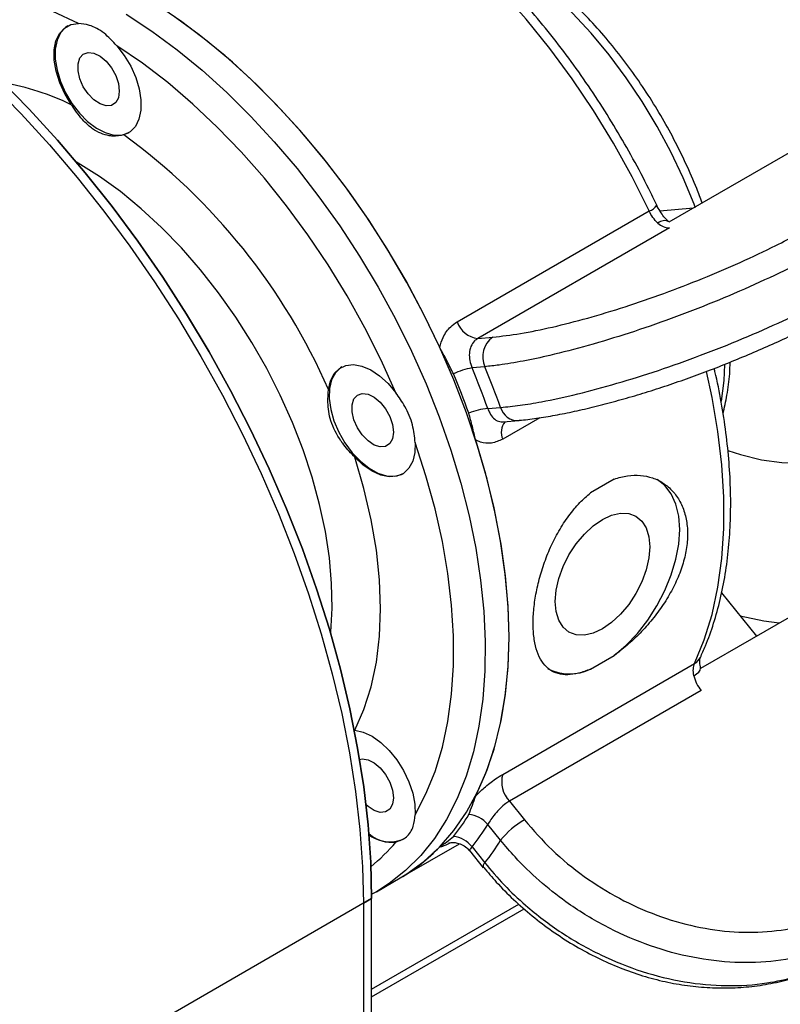
# Model space of a CAD drawing. Units: inches. Extents: x 0.1 to 16.9, y 0.1 to 10.9.
# Drawn here: x 9.9 to 10.1, y 5.3 to 5.6 of the extents above; entities that cross this region are included whole.
import ezdxf

# ---------------------------------------------------------------- set-up
doc = ezdxf.new("R2010")
doc.units = ezdxf.units.IN
doc.header["$MEASUREMENT"] = 0

msp = doc.modelspace()

# ---------------------------------------------------------------- linework, layer by layer
at = {"color": 7, "linetype": 'Continuous', "lineweight": 25}
for p, q in [((10.09838268144242, 5.521519528204215), (10.14552699121771, 5.548735358932246)), ((10.0392042637026, 5.493644907779717), (10.09281135293988, 5.524591621677074)), ((10.09584692879712, 5.524601689353164), (10.10516497533337, 5.525434863127214)), ((10.09848758317741, 5.519897893940952), (10.04494192217206, 5.488986641807065)), ((10.04494192217206, 5.488986641807065), (10.04913934977933, 5.48936195508622)), ((10.04692964108813, 5.481115385272553), (10.04335970576788, 5.480796179259543)), ((10.04777912315029, 5.469405590331099), (10.05134905847054, 5.469724796344109)), ((10.05218553822136, 5.465680768272025), (10.05632509934644, 5.466050907415682)), ((10.05632509934644, 5.466050907415682), (10.05650921247936, 5.466071802538313)), ((10.08309612182452, 5.449722998388533), (10.07645580933188, 5.44588962758212)), ((10.10722151620725, 5.396922665313817), (10.15436582598254, 5.424138496041849)), ((10.11304114860278, 5.417998644845475), (10.12276859013788, 5.405897800052858)), ((10.07645580933188, 5.396674412445097), (10.08309612182452, 5.40050778325151)), ((10.05192136270098, 5.367276542875048), (10.10552845193826, 5.398223256772405)), ((10.10732641794225, 5.390703427155743), (10.0537807569369, 5.359792175021855)), ((10.0537807569369, 5.359792175021855), (10.05797818454417, 5.35457061498261)), ((10.05134905847054, 5.348875320518388), (10.04777912315029, 5.353316286118037)), ((10.02327662646313, 5.338348949555455), (10.03983217079, 5.347906261862241)), ((10.0426145849239, 5.346028579456497), (10.04647782517016, 5.34122274531729)), ((10.04335970576788, 5.347028247888485), (10.04692964108813, 5.342587282288837)), ((10.04647782517016, 5.34122274531729), (10.04649691039874, 5.341201346955102)), ((10.01664750038951, 5.334522036531286), (10.02327662646313, 5.338348949555455)), ((10.01664750038951, 5.334522036531286), (10.0154276087983, 5.333840823392216)), ((10.01530598491681, 5.332587862846963), (9.732463272442189, 5.169306240482422)), ((10.0130397076831, 5.331279568847767), (10.01530598491681, 5.332587862846963)), ((10.0130397076831, 5.331279568847767), (10.0130397076831, 5.206275335956177)), ((10.01530598491681, 5.207583629955373), (10.01530598491681, 5.332587862846963)), ((10.01530598491681, 5.30516412040839), (10.0579047758036, 5.329755878937035))]:
    msp.add_line(p, q, dxfattribs=at)
at = {"color": 8, "linetype": 'Continuous', "lineweight": 25}
for p, q in [((10.06229207619756, 5.466854792452763), (10.05192136270098, 5.460867906985623)), ((10.01530598491681, 5.307278252591361), (10.05644930315339, 5.331029784643763))]:
    msp.add_line(p, q, dxfattribs=at)
at = {"color": 7, "linetype": 'Continuous', "lineweight": 25, "flags": 128}
for points in [[(10.09281135293988, 5.524591621677074), (10.0880365877983, 5.534127511125065), (10.08284700478788, 5.543483386887273), (10.07727015638724, 5.552609576848172), (10.07133565114026, 5.561457628337635), (10.06507499645871, 5.569980565375334), (10.05852143134348, 5.578133138075112), (10.05170974991237, 5.585872062885186), (10.04467611667157, 5.593156252388734), (10.03745787451147, 5.599947033444757), (10.03009334644612, 5.606208352511102), (10.02262163214917, 5.611906967059555)], [(10.05370140302195, 5.405594905505638), (10.05345394171903, 5.414011830618929), (10.05271273707606, 5.422674357989795), (10.05148132127072, 5.431541206730421), (10.04976556256011, 5.440570122268616), (10.04757363731582, 5.449718077710096), (10.04491599105985, 5.458941478881226), (10.04180528868689, 5.468196372075112), (10.03825635411035, 5.477438653511029), (10.03428609961967, 5.486624279509023), (10.02991344528554, 5.495709476378102), (10.02515922879716, 5.504650949017811), (10.02004610616115, 5.513406087239096), (10.01459844373537, 5.521933168821264), (10.00884220211215, 5.530191558337365), (10.00280481240418, 5.538141900800506), (9.996515045522846, 5.545746309208281), (9.990002875071674, 5.5529685450916), (9.983299334508494, 5.559774191207492), (9.976436369256865, 5.566130815552939), (9.969446684471583, 5.572008125918143), (9.962363589183743, 5.577378114242704), (9.95522083756801, 5.582215190086775)], [(10.03434992118172, 5.486484396489156), (10.02984476453749, 5.495845027749097), (10.02493490843925, 5.505052402985814), (10.01964519069049, 5.514059944260537), (10.01400237072516, 5.522822084547354), (10.00803499423798, 5.531294498246051), (10.00177324877856, 5.539434325414857), (9.995248811039671, 5.547200388588779), (9.988494686612343, 5.554553401086683), (9.981545043018368, 5.561456165753342), (9.974435036864863, 5.56787376313107), (9.967200635995297, 5.573773728109011), (9.959878437536661, 5.579126214156487)], [(9.931467448530757, 5.554275081830521), (9.929657957330232, 5.557262994622735), (9.92822626677726, 5.560415292303528), (9.92723156471112, 5.563601655029625), (9.926714973332338, 5.5666903546671), (9.926697849160618, 5.56955370059361), (9.927180900130168, 5.572073318584963), (9.92814415632285, 5.574145044550397), (9.929547795549018, 5.575683230803539), (9.931333789645567, 5.576624286842558), (9.933428303431208, 5.576929308259329)], [(9.930479713056945, 5.576283958861231), (9.929851275365221, 5.575863750209735), (9.928446482423011, 5.574344037208207), (9.92747673072434, 5.572294342383326), (9.926981722017702, 5.569798580482053), (9.926981722017702, 5.566958928289866), (9.92747673072434, 5.563891641501156), (9.928446482423011, 5.560722295197445), (9.929851275365221, 5.55758064278879), (9.931633597162868, 5.554595303893928), (9.933720479352138, 5.551888498637979), (9.936026484731006, 5.549571043946156), (9.938457205168318, 5.547737816685833), (9.94091312668377, 5.546463869396441), (9.94329370356196, 5.545801357629693), (9.945501474705793, 5.545777404695158), (9.947446053705235, 5.546392991228793), (9.947665816274126, 5.546513529216894)], [(10.02210171683398, 5.473778476261553), (10.01796534277828, 5.48294647483692), (10.01341595093397, 5.491990442089616), (10.00847727514513, 5.500863196304791), (10.00317508012168, 5.50951844897347), (9.997537027026773, 5.517911046276323), (9.991592529170523, 5.525997204647825), (9.985372598562915, 5.533734739191916), (9.978909684126435, 5.541083283757516), (9.972237502412403, 5.54800450152577), (9.965390861704211, 5.554462285010436), (9.958405480425036, 5.560422944427989), (9.951317800797462, 5.565855383454759), (9.944164798727058, 5.570731261454171)], [(9.944164798727058, 5.570731261454171), (9.946259312512701, 5.56800796589491), (9.948045306609252, 5.565004844964298), (9.949448945835421, 5.561846051356222), (9.950412202028101, 5.558662173463538), (9.950895252997652, 5.555584836694117), (9.950878128825932, 5.552741261915436), (9.95036153744715, 5.550249005988241), (9.949366835381008, 5.548211101822083), (9.947935144828039, 5.546711798868768), (9.946125653627513, 5.545813080146933)], [(9.944873338368303, 5.558050144117408), (9.94461563515386, 5.556224557846424), (9.94386542357204, 5.554858720725198), (9.942689363214141, 5.554073993375829), (9.941191952204017, 5.553940102267027), (9.939506242081197, 5.55446894421138), (9.937782015587713, 5.55561352928135), (9.93617247781415, 5.557272156070537), (9.934820643255033, 5.559297448309962), (9.933846628343368, 5.561509449896302), (9.933336978578447, 5.563711614781402), (9.933336978578447, 5.565708270951179), (9.933846628343368, 5.567322006742767), (9.934820643255033, 5.56840943464932), (9.93617247781415, 5.568873931929243), (9.937782015587713, 5.568674225960803), (9.939506242081197, 5.567828061495688), (9.941191952204017, 5.566410623959958), (9.942689363214141, 5.564547858898983), (9.94386542357204, 5.562405281163041), (9.94461563515386, 5.56017326818652), (9.944873338368303, 5.558050144117408)], [(9.909312569457606, 5.559974464456613), (9.91742901776367, 5.551711239009247), (9.925358979325281, 5.54303577398313), (9.933077503549562, 5.533975365600848), (9.940560305103721, 5.524558521259201), (9.947783840325704, 5.514814869834382), (9.954725381301248, 5.504775068458579), (9.961363087374325, 5.494470706061288), (9.967676073865912, 5.483934203978859), (9.973644477784923, 5.473198713944973), (9.979249520324538, 5.462298013783027), (9.984473565947257, 5.451266401128597), (9.989300177872844, 5.440138585516402), (9.993714169794503, 5.428949579171251), (9.997701653660632, 5.417734586846638), (10.00125008337176, 5.406528895057567), (10.00434829425522, 5.395367761056113), (10.00698653819335, 5.384286301899062), (10.00915651429466, 5.373319383956672), (10.01085139501153, 5.362501513210157), (10.01206584762216, 5.351866726683111), (10.01279605100936, 5.341448485348442), (10.0130397076831, 5.331279568847767)], [(10.01530598491681, 5.332587862846963), (10.01506232824306, 5.342756779347638), (10.01433212485587, 5.353175020682309), (10.01311767224523, 5.363809807209353), (10.01142279152836, 5.37462767795587), (10.00925281542705, 5.38559459589826), (10.00661457148892, 5.396676055055309), (10.00351636060546, 5.407837189056766), (9.999967930894334, 5.419042880845836), (9.995980447028204, 5.430257873170448), (9.991566455106545, 5.441446879515599), (9.98673984318096, 5.452574695127795), (9.98151579755824, 5.463606307782223), (9.975910755018624, 5.474507007944172), (9.969942351099613, 5.485242497978057), (9.963629364608027, 5.495779000060485), (9.956991658534951, 5.506083362457776), (9.950050117559405, 5.516123163833578), (9.942826582337423, 5.525866815258397), (9.935343780783263, 5.535283659600045), (9.927625256558983, 5.544344067982327), (9.919695294997371, 5.553019533008444), (9.911578846691308, 5.56128275845581)], [(9.911578846691308, 5.561282758455809), (9.919695294997375, 5.553019533008443), (9.927625256558983, 5.544344067982327), (9.935343780783263, 5.535283659600045), (9.942826582337426, 5.525866815258397), (9.950050117559408, 5.516123163833577), (9.956991658534951, 5.506083362457774), (9.963629364608028, 5.495779000060484), (9.969942351099613, 5.485242497978056), (9.975910755018626, 5.47450700794417), (9.98151579755824, 5.463606307782222), (9.98673984318096, 5.452574695127794), (9.991566455106545, 5.441446879515598), (9.995980447028204, 5.430257873170446), (9.999967930894334, 5.419042880845835), (10.00351636060546, 5.407837189056763), (10.00661457148892, 5.396676055055308), (10.00925281542705, 5.385594595898259), (10.01142279152836, 5.374627677955868), (10.01311767224523, 5.363809807209353), (10.01433212485587, 5.353175020682307), (10.01506232824306, 5.342756779347638), (10.01530598491681, 5.332587862846963)], [(10.00328260283362, 5.474710378715461), (10.00383526510095, 5.477172580681739), (10.00486367557307, 5.47917356022173), (10.00632531850268, 5.480630594392855), (10.00815976778262, 5.481483447619654), (10.01029118503501, 5.481696861906181), (10.01263145486266, 5.481262014444696), (10.01508382764733, 5.480196882361336), (10.01754691929737, 5.478545499519725), (10.01991890259015, 5.476376136107161), (10.02210171683398, 5.473778476261553)], [(10.00702626751892, 5.481060772824986), (10.00667046001238, 5.480837611303983), (10.00519830145426, 5.479412905835976), (10.00415278058409, 5.477446261792357), (10.00357670114915, 5.475018193811342), (10.0034936479092, 5.472228107281362), (10.00390702107363, 5.469190228672773), (10.00479989709652, 5.466028929092749), (10.00613572152858, 5.46287363251753), (10.00785980556063, 5.459853517159639), (10.0099015649898, 5.457092226896675), (10.01217740994518, 5.454702809276443), (10.0145941670669, 5.45278308733706), (10.01705289403442, 5.451411654720281), (10.01945293027682, 5.450644658038575), (10.02169601802833, 5.450513498226209)], [(10.1147999479697, 5.457687838794848), (10.11829662141147, 5.45656413929351), (10.12417647976101, 5.455136471444066), (10.12990022717912, 5.454338902508497), (10.13543074296743, 5.454176605027404), (10.14073215960882, 5.454650631562228), (10.14577009538203, 5.455757907868994), (10.15051187734037, 5.457491252835955), (10.15492675320827, 5.45983942505586), (10.15898609082159, 5.462787195730798), (10.16266356381822, 5.466315447436786), (10.16593532237462, 5.470401298107612), (10.16878014788105, 5.475018249433802), (10.17059175220052, 5.478741535561813)], [(10.02141989283028, 5.462826958081163), (10.02116218961583, 5.46100137181018), (10.02041197803402, 5.459635534688953), (10.01923591767612, 5.458850807339584), (10.01773850666599, 5.458716916230782), (10.01605279654317, 5.459245758175135), (10.01432857004969, 5.460390343245105), (10.01271903227613, 5.462048970034293), (10.01136719771701, 5.464074262273718), (10.01039318280534, 5.466286263860058), (10.00988353304042, 5.468488428745157), (10.00988353304042, 5.470485084914935), (10.01039318280534, 5.472098820706522), (10.01136719771701, 5.473186248613075), (10.01271903227613, 5.473650745892999), (10.01432857004969, 5.473451039924558), (10.01605279654317, 5.472604875459443), (10.01773850666599, 5.471187437923714), (10.01923591767612, 5.469324672862738), (10.02041197803402, 5.467182095126798), (10.02116218961583, 5.464950082150275), (10.02141989283028, 5.462826958081163)], [(10.04438326418321, 5.361323807298491), (10.04720030599762, 5.367582894214661), (10.04952485076894, 5.374337572976719), (10.05134513917369, 5.381553673258626), (10.05265196280233, 5.389194690511752), (10.05343871074248, 5.397221970632768), (10.05370140302195, 5.405594905505643), (10.05343871074248, 5.414271138428512), (10.05265196280233, 5.42320677838624), (10.05134513917369, 5.43235662208472), (10.04952485076894, 5.441674382623652), (10.04720030599761, 5.45111292365107), (10.04438326418321, 5.460624497815012)], [(10.0274699644819, 5.459942375949578), (10.02738166402372, 5.457141644226166), (10.02679567482749, 5.454707793499377), (10.02573622240361, 5.452741442136313), (10.02424710581162, 5.451323881508351), (10.02238988695353, 5.450513715306374), (10.02024134552941, 5.450344436792492), (10.0178903048707, 5.450823044147598), (10.01543395987494, 5.451929751158008), (10.01297385884986, 5.453618805201745), (10.010611705382, 5.455820378717918)], [(10.0274699644819, 5.356020855846228), (10.03048659249661, 5.361806052021476), (10.03302488027987, 5.368099197588545), (10.0350715857702, 5.374867461667874), (10.03661603145495, 5.382075534721409), (10.03765016007407, 5.389685812759893), (10.0381685766543, 5.397658593520112), (10.03816857665431, 5.405952283588702), (10.03765016007407, 5.414523615391938), (10.03661603145495, 5.423327872919496), (10.0350715857702, 5.432319125004608), (10.03302488027987, 5.441450464943589), (10.03048659249661, 5.450674255204685), (10.0274699644819, 5.459942375949578)], [(10.010611705382, 5.379606984728944), (10.01318467250895, 5.385398196433868), (10.01520593185785, 5.391736557444925), (10.01666049253388, 5.398575058602551), (10.01753756662597, 5.405862981402148), (10.01783064921655, 5.413546274153511), (10.01753756662597, 5.421567952861206), (10.01666049253388, 5.429868523852708), (10.01520593185785, 5.438386425019845), (10.01318467250895, 5.447058482401017), (10.010611705382, 5.455820378717918)], [(10.02169601802833, 5.450513498226209), (10.02369032501287, 5.451023544981309), (10.0242123707361, 5.451290343180651)], [(10.08309612182452, 5.40050778325151), (10.0863945512092, 5.403316791886321), (10.08952942939738, 5.406617100464619), (10.09242329073295, 5.410327155396727), (10.0950046253027, 5.414355277892491), (10.09720964601059, 5.418601929426532), (10.09898386481412, 5.422962171424629), (10.10028343917285, 5.427328258390152), (10.10107625543697, 5.431592300392082), (10.10134272240439, 5.435648929122111), (10.10107625543697, 5.439397901640207), (10.10028343917285, 5.442746577467701), (10.09898386481412, 5.445612207816743), (10.09720964601059, 5.447923980387182), (10.0950247262509, 5.449613195719426)], [(10.09298118471686, 5.43082191616096), (10.0927274501339, 5.427700525558639), (10.09197599726274, 5.424406132532917), (10.09075570401579, 5.421065338760259), (10.0891134655782, 5.417806529071805), (10.08711239225214, 5.414754937696322), (10.08482938416332, 5.412027835579018), (10.08235217603226, 5.409730023724884), (10.0797759655782, 5.407949805754848), (10.07719975512415, 5.406755594447141), (10.07472254699309, 5.406193282672595), (10.07243953890426, 5.406284479757357), (10.0704384655782, 5.407025681048607), (10.06879622714061, 5.40838840259639), (10.06757593389367, 5.410320275775848), (10.06682448102251, 5.412747059784102), (10.06657074643954, 5.415575494672671), (10.06682448102251, 5.418696885274991), (10.06757593389367, 5.421991278300712), (10.06879622714061, 5.425332072073371), (10.0704384655782, 5.428590881761827), (10.07243953890426, 5.431642473137309), (10.07472254699309, 5.434369575254612), (10.07719975512415, 5.436667387108746), (10.0797759655782, 5.438447605078782), (10.08235217603226, 5.439641816386489), (10.08482938416332, 5.440204128161035), (10.08711239225214, 5.440112931076273), (10.0891134655782, 5.439371729785023), (10.09075570401579, 5.43800900823724), (10.09197599726274, 5.436077135057783), (10.0927274501339, 5.433650351049528), (10.09298118471686, 5.43082191616096)], [(10.11820876788473, 5.411570175586363), (10.12487660916037, 5.410174479306127), (10.12915048217457, 5.409581987905494)], [(10.02327662646313, 5.338348949555455), (10.02515922879716, 5.339492954905819), (10.02991344528554, 5.342945326026852), (10.03428609961967, 5.34698196366335), (10.03825635411035, 5.3515836313987), (10.04180528868689, 5.356728400190557), (10.04491599105985, 5.362391752872711), (10.04757363731582, 5.368546700990555), (10.04976556256011, 5.37516391341336), (10.05148132127072, 5.382211856110469), (10.05271273707606, 5.389656942425315), (10.05345394171903, 5.397463693131136), (10.05370140302195, 5.405594905505638)], [(10.10530693200802, 5.394807764177171), (10.10608785477943, 5.395323945545946), (10.10667624154898, 5.395857194832797), (10.1070494809431, 5.39638701956668), (10.10719322958118, 5.396893058880202), (10.10717437374208, 5.39714370296177)], [(10.010611705382, 5.379606984728944), (10.01297385884986, 5.379081273903007), (10.01543395987494, 5.377929955762205), (10.0178903048707, 5.376200627207234), (10.02024134552941, 5.373964780796557), (10.02238988695353, 5.371314849156575), (10.02424710581162, 5.368360383703735), (10.02573622240361, 5.365223525654943), (10.02679567482749, 5.36203395656019), (10.02738166402372, 5.358923537108605), (10.0274699644819, 5.356020855846228)], [(10.01197202498265, 5.371421962699712), (10.01271903227613, 5.37158314440728), (10.01432857004969, 5.37138343843884), (10.01605279654317, 5.370537273973725), (10.01773850666599, 5.369119836437995), (10.01923591767611, 5.36725707137702), (10.02041197803402, 5.365114493641078), (10.02116218961583, 5.362882480664557), (10.02141989283028, 5.360759356595445)], [(10.02141989283028, 5.360759356595445), (10.02116218961583, 5.358933770324461), (10.02041197803402, 5.357567933203235), (10.01923591767611, 5.356783205853865), (10.01773850666599, 5.356649314745064), (10.01605279654317, 5.357178156689416), (10.01432857004969, 5.358322741759385), (10.01374063130825, 5.358855260716984)]]:
    msp.add_lwpolyline(points, dxfattribs=at)
at = {"color": 8, "linetype": 'Continuous', "lineweight": 25, "flags": 128}
for points in [[(10.1057453755513, 5.52548675965275), (10.10534733487878, 5.526537726709357), (10.10231755922167, 5.533873929419478), (10.09888307129733, 5.541122322165826), (10.09506929885274, 5.548229240384495), (10.09090447772476, 5.55514206693949), (10.08641944279188, 5.561809621681578), (10.08164739968356, 5.568182540368226), (10.07662367893739, 5.574213640139162), (10.07138547442413, 5.579858268841781), (10.0659715679773, 5.585074635620047), (10.06042204226609, 5.589824120319383), (10.05477798403724, 5.594071559416773), (10.0490811799232, 5.597785506359188), (10.0433738070685, 5.600938464382861), (10.03769812086492, 5.603507090089709), (10.03639877301357, 5.60401420963777)], [(9.933428303431208, 5.576929308259329), (9.926275301360809, 5.580312110659448), (9.919187621733235, 5.583062932345073), (9.91220224045406, 5.58516742248092), (9.905355599745866, 5.586614602096065), (9.898683418031837, 5.587396921360434), (9.892220503595356, 5.587510298971717), (9.886000572987747, 5.586954143447217), (9.882456325191141, 5.586312638082243)], [(9.946771022242492, 5.579529823180713), (9.953905003063209, 5.574844860645372), (9.960988309767412, 5.569623614673285), (9.967987362118661, 5.563890837923283), (9.974868979309942, 5.557673708097355), (9.981600537265798, 5.551001699097771), (9.988150123305166, 5.54390644129846), (9.994486687431625, 5.536421571593102), (10.0005801895339, 5.528582573930778), (10.00640174179874, 5.520426611095189), (10.011923745661, 5.51199234852493), (10.01712002264175, 5.503319771010033), (10.02196593845407, 5.494449993133789), (10.02643851978825, 5.485425064358505), (10.03051656322265, 5.476287769679206), (10.03418073574397, 5.467081426790378), (10.03741366640035, 5.45784968072729), (10.0402000286529, 5.448636296955493), (10.04252661303502, 5.439484953889377), (10.04438238977533, 5.430439035823412), (10.04575856108708, 5.421541427257753), (10.04664860287639, 5.412834309593245), (10.04704829567134, 5.404358961159638), (10.04695574462548, 5.396155561525063), (10.04637138850084, 5.388263001014455), (10.04529799758785, 5.380718696339968), (10.04374066057209, 5.373558413217432), (10.04170676041004, 5.36681609680979), (10.03920593932832, 5.360523710801315), (10.03625005311218, 5.354711085865556), (10.03285311490014, 5.349405778245353), (10.02903122875109, 5.344632939115396), (10.02480251329888, 5.340415195346599), (10.02018701585624, 5.336772542237616), (10.01664750038951, 5.334522036531286)], [(10.00389859092412, 5.406541060574148), (10.00394523993414, 5.407025481674873), (10.00430072078926, 5.413654274929817), (10.00416050230453, 5.420579631789898), (10.00352556499909, 5.427753124654718), (10.00240034885929, 5.435124590759676), (10.00079272229087, 5.442642482953898), (9.998713927096764, 5.450254230158899), (9.996178499865477, 5.457906604987344), (9.993204170319721, 5.465546095951263), (9.989811737336096, 5.473119281656906), (9.986024923502793, 5.480573204369599), (9.98187020923243, 5.48785574033632), (9.97737664758992, 5.494915964276418), (9.972575661130382, 5.501704505491656), (9.967500822167631, 5.50817389310538), (9.96218761800988, 5.514278888016628), (9.956673202804277, 5.51997679924788), (9.950996137725559, 5.525227782474317), (9.945196121325681, 5.529995118647006), (9.939313711929968, 5.534245470761687), (9.933390044021072, 5.537949116977605), (9.932886010553064, 5.53823782726097)], [(10.10552845193826, 5.398223256772405), (10.10822540109363, 5.404831103065159), (10.11040034614856, 5.411945394778845), (10.11204173990803, 5.419528360791993), (10.11314086790184, 5.427539741702552), (10.11369189465141, 5.435937003572683), (10.11369189465141, 5.44467556374948), (10.11314086790184, 5.453709027562723), (10.11204173990803, 5.462989434642955), (10.11040034614856, 5.47246751355217), (10.10880552972094, 5.47973011920361)], [(10.11306995725772, 5.471469515556524), (10.11375393868548, 5.477268612869262), (10.11397700550244, 5.481729299060729)]]:
    msp.add_lwpolyline(points, dxfattribs=at)
at = {"color": 8, "linetype": 'Continuous', "lineweight": 25}
for centre, radius, start, end in [((9.899464013018246, 5.487807573788309), 0.07377092591221139, 64.28965345236561, 79.86333181758359), ((10.09160935045679, 5.528330499233879), 0.003927342021539311, 287.82195022709, 327.730224987816), ((10.05617333438613, 5.471052156239603), 0.005003550979249238, 195.3838035941557, 271.738130698876), ((10.05615552667023, 5.462769462021678), 0.004641557505155829, 140.6096373504082, 204.1847582686874), ((10.10366615508108, 5.401570357675621), 0.003830304692919041, 299.0911695793992, 334.5550323328904), ((9.983731298890651, 5.380377431036127), 0.04995943593142826, 308.9205121121478, 320.1774422583002), ((10.04769856787341, 5.341575611095347), 0.001270719089673074, 127.2368686370998, 196.1223752850459)]:
    msp.add_arc(centre, radius, start, end, dxfattribs=at)
at = {"color": 7, "linetype": 'Continuous', "lineweight": 25}
for centre, radius, start, end in [((9.843747356730347, 5.404990208291481), 0.1741045574164611, 23.60631330937894, 53.98282988714254), ((10.097062630194, 5.519237291530068), 0.002657377642739818, 62.20708127885801, 132.3031090535681), ((10.09849286314887, 5.524520520511943), 0.004622629586386735, 225.868217611621, 269.934556697551), ((10.04587219466261, 5.49599518732981), 0.007070015364272355, 199.4162845207111, 262.4390970546936), ((10.05313060498647, 5.483873142714699), 0.006786543993688081, 126.0232197900666, 203.9761712616883), ((10.04803649702822, 5.457276999583229), 0.02397966198968471, 101.2465681567611, 114.2593186039699), ((9.814830579190644, 5.385576872842122), 0.2475727731572421, 19.79174323912681, 22.61961650116717), ((9.809612265011133, 5.382486339214469), 0.2569965480593008, 19.8436006634009, 22.5677590768773), ((9.817505730539295, 5.387190969691976), 0.2390677387852738, 19.79174323913968, 22.61961650113586), ((10.04925504886932, 5.451348729304722), 0.01811707997592273, 94.67283542578632, 112.0567520610154), ((10.07060194248314, 5.40872665216747), 0.01339866558312298, 243.0390084235618, 295.9062073595775), ((10.11541468279566, 5.397232152715051), 0.01039443532702692, 193.4878452992368, 218.9099461766127), ((10.05961769665071, 5.365215442210039), 0.007967539909977115, 165.0078199502128, 222.8960390630791), ((9.991680949563088, 5.387186072174877), 0.05956361605423644, 321.3274474851866, 328.4712095221083), ((10.04186123766669, 5.348309333831006), 0.007751834608765192, 40.23359762707309, 85.63198501962358), ((9.995202227025977, 5.385571801089931), 0.06168264141692703, 321.3274474851248, 328.4712095221458), ((10.06993512821668, 5.33394746133089), 0.0238386863843257, 120.104407532098, 141.2294540132058), ((10.02056206769512, 5.357483518063867), 0.009031342010385636, 228.2119166121272, 293.8398575391515), ((10.02098718592791, 5.359338896770243), 0.01101263748236274, 234.3797336344061, 275.8085478933525), ((10.03737988447124, 5.34252279580668), 0.007487146399075123, 36.99592677034043, 83.83424913759907), ((9.996851015206747, 5.382481073951369), 0.06402642722642389, 321.4583621114173, 328.3402948958684), ((9.998246476936306, 5.381607276087716), 0.04997790711611597, 300.0545491637959, 316.2519981479276)]:
    msp.add_arc(centre, radius, start, end, dxfattribs=at)
for points, knots in [([(10.09493016241033, 5.526233512741443), (10.09420372153667, 5.527740672620895), (10.09210228158705, 5.532100567687422), (10.08835848083166, 5.539220094878665), (10.08360676124922, 5.547510338736373), (10.07854223343951, 5.555602121205764), (10.07319217671912, 5.563463142527041), (10.06757678620774, 5.571060253815861), (10.06171921520295, 5.578361886874312), (10.05564287248574, 5.585337642372018), (10.04937190904166, 5.591957564341563), (10.04293141834513, 5.598195928469953), (10.03634553721597, 5.604017279644261), (10.03059381258025, 5.608662121800131), (10.02703272903393, 5.611273071129553), (10.02573157969749, 5.612227060257658)], [0, 0, 0, 0, 0.04359155497420428, 0.1261011575915081, 0.208614616438478, 0.2911306562724028, 0.3736554894309902, 0.4561979466931151, 0.5387670730418234, 0.6213718359175621, 0.7040209791697455, 0.786722770389703, 0.8694845855117983, 0.9523122547538748, 0.9999999999999999, 0.9999999999999999, 0.9999999999999999, 0.9999999999999999]), ([(10.10761069452918, 5.526846746766167), (10.10712180197329, 5.528183146997338), (10.10578074469708, 5.531848961157005), (10.10315775174453, 5.537791245059989), (10.09980555095962, 5.544619868268556), (10.09609545464988, 5.551298445373289), (10.09207441147947, 5.557786228669801), (10.08776176176513, 5.564041084956284), (10.08318609633686, 5.570022806338168), (10.07837501936609, 5.575692622725209), (10.07335761988494, 5.581013566257482), (10.06816361447633, 5.585950270488089), (10.06282332225032, 5.590469769640706), (10.05736768919948, 5.59453874282424), (10.05182769160811, 5.598133651403776), (10.04623700486315, 5.60120238963089), (10.0410790193531, 5.603595846686522), (10.03780780973682, 5.604699387921397), (10.03639877301357, 5.605174725887458)], [0, 0, 0, 0, 0.03730521215291244, 0.1023301042230986, 0.1673211280801858, 0.2322951362383808, 0.2972695586809249, 0.3622583128804506, 0.4272772739428535, 0.4923444283532408, 0.5574774930038252, 0.6226932837987282, 0.6880065131372503, 0.7534276469910648, 0.8189593067074763, 0.8845905804064097, 0.9502886914959668, 1, 1, 1, 1]), ([(9.944164798727058, 5.570731261454171), (9.9430067168698, 5.571983995624564), (9.940633055686824, 5.574551660815247), (9.936778105142341, 5.576611171116554), (9.934453664199893, 5.57683192776538), (9.933428303431208, 5.576929308259329)], [0, 0, 0, 0, 0.347447321359337, 0.7121450134706411, 1, 1, 1, 1]), ([(9.946125653627513, 5.545813080146933), (9.945127877067165, 5.545625944447704), (9.943854956592435, 5.545387204761317), (9.940816567132153, 5.545739326596008), (9.937928365690844, 5.546892827828554), (9.934568525362835, 5.549938481148695), (9.932704131748691, 5.552483967071444), (9.931567653151522, 5.554129953334738), (9.931467448530757, 5.554275081830521)], [0, 0, 0, 0, 0.213756159556023, 0.2727009261505777, 0.5594296416664025, 0.7276530833418222, 0.975986860141545, 1, 1, 1, 1]), ([(10.09831172551398, 5.521588186684406), (10.09795408818344, 5.521917921758682), (10.09721904880446, 5.52259561461547), (10.09609115124358, 5.524111848719143), (10.09532331072677, 5.525379473906675), (10.09499351262744, 5.526117936641993), (10.09494194243689, 5.526233409302545)], [0, 0, 0, 0, 0.2906000381314917, 0.5972599986721168, 0.9370239590429168, 1, 1, 1, 1]), ([(10.09527407513672, 5.521202673615874), (10.09477911525556, 5.521697996475461), (10.09381774678163, 5.522660069968207), (10.09314010926078, 5.523960646200984), (10.09281135293988, 5.524591621677074)], [0, 0, 0, 0, 0.5148492951141113, 1, 1, 1, 1]), ([(10.04913934977933, 5.48936195508622), (10.05164477443909, 5.489652450236247), (10.05665561559152, 5.490233439589353), (10.06569347402865, 5.492079635543391), (10.07556079571237, 5.494602760939999), (10.08607228754482, 5.497776712864623), (10.09691486759847, 5.501516144818364), (10.10777893290701, 5.505698410784919), (10.1183553344237, 5.510219870916146), (10.12719303787089, 5.514398322029605), (10.13435784479248, 5.51808003781994), (10.13803680460725, 5.520154976361752), (10.13987628444279, 5.521192445592136)], [0, 0, 0, 0, 0.1074562348592609, 0.2149121194368096, 0.3223709725082525, 0.4298295299430641, 0.5372375175817914, 0.6446453029620004, 0.7519993778730331, 0.8593533466949137, 0.9296766760942228, 1, 1, 1, 1]), ([(10.14585122584189, 5.515995569662613), (10.14384457478531, 5.51486365744779), (10.13983127252954, 5.512599832937697), (10.13201612001046, 5.508580994339336), (10.12237707986741, 5.504017719488859), (10.11084272657902, 5.499076208505131), (10.09899665880019, 5.494501580028832), (10.08717302070568, 5.490404917528186), (10.0757218856866, 5.486926252191222), (10.06582666218656, 5.48436328810857), (10.05758150540807, 5.482621160953339), (10.05155116591304, 5.48161346401063), (10.04824213871666, 5.48125683797211), (10.04692964108813, 5.481115385272553)], [0, 0, 0, 0, 0.07031629094063842, 0.140632586878699, 0.2479751511997915, 0.3553178113369518, 0.4627123291010275, 0.5701070260082285, 0.6775490852828068, 0.7849913971221816, 0.8659010452997471, 0.9468107846841068, 1, 1, 1, 1]), ([(10.05134905847054, 5.469724796344109), (10.05311470761217, 5.469905387130418), (10.0566460045919, 5.470266568569712), (10.06374149327071, 5.47145129873369), (10.07271141448836, 5.473394626573101), (10.0837350372606, 5.47635322397445), (10.09534939232804, 5.480003951368972), (10.10721562645429, 5.484221216956657), (10.11899822818797, 5.488904394685911), (10.12944501386435, 5.493495111047028), (10.13838799845444, 5.49780510584484), (10.14508990694254, 5.501286026043255), (10.14888642548783, 5.503438683101815), (10.15039194914719, 5.504292327327042)], [0, 0, 0, 0, 0.07066463263919619, 0.1413292131086953, 0.2486778737760734, 0.3560262652220729, 0.4633396156460259, 0.5706527602390756, 0.6779540837742223, 0.7852552828705225, 0.8660730284679419, 0.9468907574497039, 1, 1, 1, 1]), ([(10.05649520974063, 5.466143253730726), (10.0567239822952, 5.466159409916957), (10.05842571742635, 5.46627958844862), (10.06197948061397, 5.46678136306064), (10.06713164414998, 5.467639017915834), (10.07261188618712, 5.468767965271739), (10.0783264064429, 5.470118212339393), (10.08423126323734, 5.471681847644169), (10.09026067510458, 5.473437258635727), (10.0963531106318, 5.475364606316315), (10.10244202805671, 5.477440808743854), (10.10850237550044, 5.479654593189725), (10.11454067993553, 5.482000659097489), (10.12057218648682, 5.484483824131232), (10.12656685123341, 5.487093517737962), (10.13245792313931, 5.48980504711854), (10.13818913075276, 5.492591102252216), (10.1436436393101, 5.495418379727206), (10.14742812192517, 5.497458344192601), (10.14925931255492, 5.498539794795838), (10.14949694540465, 5.498680134192791)], [0, 0, 0, 0, 0.0100008790997069, 0.07439199749340428, 0.1380994015622803, 0.2012986138466242, 0.263956442650987, 0.3259502561458368, 0.3871477123365366, 0.4474604231244201, 0.5068746747722324, 0.5652192504349879, 0.6237106071565052, 0.6831387509292018, 0.7434671982301329, 0.8045835686849958, 0.8663089471935113, 0.9284251309490639, 0.9907117588824207, 0.9999999999999999, 0.9999999999999999, 0.9999999999999999, 0.9999999999999999]), ([(10.03434992118172, 5.486484396489156), (10.03462545054353, 5.487448348067354), (10.03526197212606, 5.489675246790598), (10.03701523849669, 5.492142011203512), (10.03858379809461, 5.493218921073224), (10.0392042637026, 5.493644907779717)], [0, 0, 0, 0, 0.3156962047549686, 0.729314097515506, 1, 1, 1, 1]), ([(10.04494192217206, 5.488986641807065), (10.04463332983947, 5.48877284015071), (10.04384941742789, 5.488229723053072), (10.04298084868586, 5.486837336992107), (10.04254113036661, 5.484919554913966), (10.04263325325119, 5.482795020249536), (10.04311778550458, 5.481461825158604), (10.04335970576788, 5.480796179259543)], [0, 0, 0, 0, 0.1394617118426746, 0.3542724666353107, 0.5700611079758254, 0.7853374481577555, 1, 1, 1, 1]), ([(10.03818404197342, 5.479139143085933), (10.03755976292858, 5.480366816759834), (10.03630893208786, 5.482826633577888), (10.03500371534039, 5.485263666161582), (10.03434992118172, 5.486484396489156)], [0, 0, 0, 0, 0.4990915034362474, 1, 1, 1, 1]), ([(10.11344792102213, 5.467972564618452), (10.11384377131403, 5.46969113796696), (10.11467142412346, 5.473284370280234), (10.11530142882814, 5.478137346510199), (10.11541840204985, 5.481314739378925), (10.11545843466082, 5.482402162045181)], [0, 0, 0, 0, 0.376168420210238, 0.7865015036486978, 1, 1, 1, 1]), ([(10.10712522320028, 5.399925354258047), (10.10760607137183, 5.400997465887268), (10.10897819790761, 5.404056795011987), (10.11090101345963, 5.409415187097342), (10.11275206103967, 5.416100736208032), (10.11415052942382, 5.423151305979477), (10.11509871406893, 5.430530655616997), (10.11559073427987, 5.438206079429991), (10.1156275451675, 5.446141221861208), (10.1152068125176, 5.454300943497248), (10.11434771431664, 5.462646639911005), (10.11299986304876, 5.471152411486639), (10.11186640990785, 5.477167987204754), (10.11106223774361, 5.480356088516269), (10.11098959387244, 5.480644081599421)], [0, 0, 0, 0, 0.05028636625969077, 0.1434948942641394, 0.236999610776036, 0.3308639198641494, 0.4249738394005732, 0.5192311511577044, 0.6135587557372276, 0.7078932874714257, 0.8021965688954983, 0.8964503156819289, 0.9906459707731131, 1, 1, 1, 1]), ([(10.010611705382, 5.455820378717918), (10.01048333696516, 5.455957458926388), (10.00934808501634, 5.45716975535905), (10.00799467718715, 5.458701689997749), (10.00567466197552, 5.461889599453067), (10.00369262712889, 5.465712989264003), (10.00296442123918, 5.47088929348545), (10.00318610473558, 5.473551520178122), (10.00328260283362, 5.474710378715461)], [0, 0, 0, 0, 0.02655662182836609, 0.234858833857728, 0.2728188276788511, 0.5595759645800475, 0.8082848636065686, 0.9999999999999999, 0.9999999999999999, 0.9999999999999999, 0.9999999999999999]), ([(10.0274699644819, 5.459942375949578), (10.02731152263744, 5.461559601629952), (10.02698677248823, 5.464874346436243), (10.02494661865659, 5.46977368157137), (10.02297252978687, 5.472552624788525), (10.02210171683398, 5.473778476261553)], [0, 0, 0, 0, 0.3474473213590861, 0.712145013470366, 1, 1, 1, 1]), ([(10.04438326418321, 5.460624497815012), (10.04407787375042, 5.461875503843922), (10.04346777529094, 5.464374720482932), (10.04279009651913, 5.466885751530678), (10.04245163613118, 5.468139862737832)], [0, 0, 0, 0, 0.5005592590024535, 1, 1, 1, 1]), ([(10.05192136270098, 5.460867906985623), (10.0508987482188, 5.460419878190332), (10.04886218744229, 5.459527618314167), (10.0462313994495, 5.4597810095429), (10.04481448956981, 5.460427686703367), (10.04438326418321, 5.460624497815012)], [0, 0, 0, 0, 0.4123195492113231, 0.8211440732983737, 1, 1, 1, 1]), ([(10.08309612182452, 5.449722998388533), (10.08433061297432, 5.450093530547646), (10.08679971667072, 5.450834631303084), (10.09041376530217, 5.450901333133079), (10.09380128213526, 5.450189756533603), (10.09686740765368, 5.448690490152504), (10.09947751120182, 5.446441746553558), (10.10153973982367, 5.44353469539611), (10.10292989745721, 5.440053735951979), (10.10348120959296, 5.436899884430349), (10.10360276203638, 5.433584169638253), (10.10330479698921, 5.43012927558397), (10.10223980665251, 5.425689555067796), (10.10049906910484, 5.421215452321134), (10.09817377475439, 5.416795893953127), (10.09532451314104, 5.412539254217481), (10.09206010547072, 5.408520054464506), (10.08849641019672, 5.404872977207148), (10.08545392875666, 5.402241165589101), (10.08365043882729, 5.400915298934373), (10.08309612182452, 5.40050778325151)], [0, 0, 0, 0, 0.05914721462920178, 0.1183002456491554, 0.177407145793069, 0.2365167587207543, 0.296380915716957, 0.3562406097570264, 0.4159460955976408, 0.4756467341734306, 0.4999965046521114, 0.55866671119951, 0.6173403552202565, 0.6759730569795476, 0.7346107945798365, 0.7940118234145229, 0.8534118742102131, 0.9134005712215205, 0.9733829754082405, 1, 1, 1, 1]), ([(10.07645580933188, 5.396674412445097), (10.0753238814871, 5.396244671837893), (10.07305991448657, 5.395385148363857), (10.07001983289634, 5.394987101099888), (10.06733313762425, 5.395294107013204), (10.0650351594077, 5.396349912674276), (10.06317146658072, 5.398167833275416), (10.06175586718491, 5.400701328870467), (10.0608267563163, 5.403917116033649), (10.06037918502667, 5.407682521704673), (10.06042370877365, 5.411909069334551), (10.06093166806721, 5.416435772891575), (10.06191020047738, 5.421165369709727), (10.06333746898009, 5.425973445930063), (10.06522478842649, 5.430726684294036), (10.06755260451859, 5.435308860723033), (10.07030976160917, 5.439521342509373), (10.07329266002579, 5.443140330505675), (10.07544962579757, 5.445015088576351), (10.07645580933188, 5.44588962758212)], [0, 0, 0, 0, 0.0591491771666673, 0.1183041709170775, 0.1774130322607996, 0.2365246064783055, 0.2963907498005193, 0.3562524300185163, 0.4159598969203467, 0.4756625163965162, 0.534239353659029, 0.5928182899550315, 0.6510470228380051, 0.7092810722266473, 0.7684346323146858, 0.8275888706127817, 0.8875754025152408, 0.9475560621680834, 1, 1, 1, 1]), ([(10.10718927124238, 5.397156693120913), (10.10716872173932, 5.397221670178858), (10.10696880081321, 5.397853815567678), (10.10696184164155, 5.398800555672572), (10.10701338690954, 5.399653674729578), (10.10714458584898, 5.399959503631154), (10.10712100113567, 5.399917747798109), (10.10711885029266, 5.39991393981281)], [0, 0, 0, 0, 0.03928934276633385, 0.3822360944744025, 0.6854797046302422, 0.9713168538715757, 1, 1, 1, 1]), ([(10.10530693200802, 5.394807764177171), (10.10521214165808, 5.395481637452758), (10.10502802884908, 5.39679051226716), (10.10536497989892, 5.397755225478104), (10.10552845193826, 5.398223256772405)], [0, 0, 0, 0, 0.5148492951141144, 1, 1, 1, 1]), ([(10.04438326418321, 5.361323807298491), (10.04515550274551, 5.362059534941725), (10.04693951047714, 5.36375919598947), (10.04958546889477, 5.365837831724254), (10.05125926809981, 5.366868749129007), (10.05192136270098, 5.367276542875048)], [0, 0, 0, 0, 0.3156962047549676, 0.7293140975155176, 1, 1, 1, 1]), ([(10.04245163613118, 5.356038652653178), (10.04278992516328, 5.356901317941072), (10.04346773480294, 5.358629789137146), (10.04407771827786, 5.360424714122589), (10.04438326418321, 5.361323807298491)], [0, 0, 0, 0, 0.4990915034362368, 1, 1, 1, 1]), ([(10.0537807569369, 5.359792175021855), (10.05345096608403, 5.359584549590213), (10.05261320339365, 5.35905712186233), (10.05121411700702, 5.357822960581785), (10.04977527807715, 5.356241491219762), (10.04854643370044, 5.354622352350649), (10.04803464978976, 5.353751226984266), (10.04777912315029, 5.353316286118037)], [0, 0, 0, 0, 0.1394617118426732, 0.3542724666353125, 0.5700611079758205, 0.7853374481577512, 1, 1, 1, 1]), ([(10.02210171683398, 5.34838280233941), (10.02314923529755, 5.348774933490697), (10.02529628034436, 5.349578664666183), (10.0270789804412, 5.352399960517982), (10.02735028584684, 5.354912514416718), (10.0274699644819, 5.356020855846228)], [0, 0, 0, 0, 0.3474473213593359, 0.7121450134706351, 1, 1, 1, 1]), ([(10.05797818454417, 5.35457061498261), (10.06048360920392, 5.351702038871979), (10.06549445035635, 5.345964896001591), (10.07453230879348, 5.338597126414456), (10.08439963047721, 5.33244768776442), (10.09491112230966, 5.327711488079528), (10.1057537023633, 5.324563896492652), (10.11661776767184, 5.323035550187453), (10.12719416918853, 5.323227322118799), (10.13603187263572, 5.324881900038791), (10.14319667955731, 5.327321587254318), (10.14687563937208, 5.329262932460231), (10.14871511920762, 5.330233605025274)], [0, 0, 0, 0, 0.1074562348592617, 0.2149121194368105, 0.3223709725082532, 0.429829529943065, 0.5372375175817925, 0.6446453029620016, 0.7519993778730336, 0.8593533466949147, 0.9296766760942232, 1, 1, 1, 1]), ([(10.03434992118173, 5.347048159876143), (10.03500321321718, 5.347513783330299), (10.0363083374831, 5.348443989785943), (10.03755927354149, 5.349459462963633), (10.03818404197342, 5.349966631639961)], [0, 0, 0, 0, 0.5005592590024505, 1, 1, 1, 1]), ([(10.03693987271814, 5.348104710907296), (10.03692711793839, 5.348100165282012), (10.03688517503129, 5.348085217415973), (10.03720979391424, 5.348180643153857), (10.03802732922822, 5.348278401843851), (10.03934136823927, 5.348170810040688), (10.04084316405666, 5.347592052741413), (10.04201096676831, 5.346822082225677), (10.04245430833875, 5.346158240346562), (10.04256361366952, 5.345994570929996)], [0, 0, 0, 0, 0.05433056383766403, 0.1786610067872979, 0.322156476734629, 0.5031452118231424, 0.7082881613874048, 0.9280787971755484, 1, 1, 1, 1]), ([(10.15039194914719, 5.322416518794742), (10.14838519814945, 5.321357529925428), (10.14437169601135, 5.319239552111535), (10.13655465679851, 5.316576680135334), (10.12691173641909, 5.31476882176308), (10.11537043102321, 5.314554384354278), (10.10351468220883, 5.316214715321945), (10.09167846525041, 5.319638118177375), (10.08021152536556, 5.324796606898285), (10.07029864184642, 5.330927674664053), (10.06203456978026, 5.337525694097295), (10.055987239605, 5.343361500325344), (10.05266628643541, 5.34730941398283), (10.05134905847054, 5.348875320518388)], [0, 0, 0, 0, 0.07031629094063842, 0.140632586878698, 0.2479751511997907, 0.355317811336951, 0.4627123291010269, 0.5701070260082276, 0.6775490852828058, 0.7849913971221811, 0.8659010452997464, 0.946810784684107, 1, 1, 1, 1]), ([(10.04692964108813, 5.342587282288837), (10.04868904626317, 5.340506152023629), (10.05220785531434, 5.336343893029651), (10.05928404834152, 5.329665771640967), (10.06823459607209, 5.322862499532059), (10.07924008224787, 5.316602984008055), (10.09083970890802, 5.311978550654181), (10.102694279536, 5.309056668476276), (10.11446809555794, 5.307991970187588), (10.12490922251226, 5.308674450397977), (10.1338489379513, 5.310669963823179), (10.14054938865883, 5.313097541458291), (10.14434576039875, 5.315144252901196), (10.14585122584189, 5.315955883995429)], [0, 0, 0, 0, 0.07066463263919635, 0.1413292131086953, 0.2486778737760734, 0.3560262652220729, 0.4633396156460262, 0.570652760239076, 0.6779540837742225, 0.7852552828705228, 0.866073028467942, 0.946890757449704, 1, 1, 1, 1]), ([(10.04663574065141, 5.341314349194091), (10.04778113438159, 5.339933472995465), (10.05037393006305, 5.336807622250801), (10.05491782944171, 5.332271823319001), (10.06013834189831, 5.327687055074563), (10.06571910256346, 5.32347268717414), (10.07157810255835, 5.319673900516484), (10.07765026420891, 5.316342483813403), (10.08386696767481, 5.313516910786648), (10.09016180153473, 5.31122735214239), (10.09646358400836, 5.30950067385383), (10.10274875025847, 5.308326465764165), (10.10902067544372, 5.307681515055321), (10.11529260168003, 5.307564790576987), (10.12151932121061, 5.307990103442682), (10.12764192049795, 5.308953298405907), (10.13355841723357, 5.310499098128196), (10.13806698673934, 5.312032325680269), (10.14046723415999, 5.313226211220021), (10.1410935962426, 5.313537764365186)], [0, 0, 0, 0, 0.04940922663503067, 0.1118462813857779, 0.1747541279327812, 0.237892301927421, 0.3009225676742104, 0.3635932074153787, 0.4257119438584006, 0.4871574452452881, 0.5478200766892977, 0.6074434837866646, 0.6674686596344119, 0.728359188306807, 0.790034502406483, 0.8523374170453106, 0.9150401550888548, 0.9778291083915598, 1, 1, 1, 1])]:
    msp.add_open_spline(points, degree=3, knots=knots, dxfattribs=at)
at = {"color": 8, "linetype": 'Continuous', "lineweight": 25}
for points, knots in [([(10.04777912315029, 5.469405590331099), (10.04794062751302, 5.468987970914999), (10.04834493682051, 5.467942504315443), (10.04934282412725, 5.466649742400051), (10.05068896127006, 5.465734640923251), (10.05169587793037, 5.465708429711917), (10.05218600812494, 5.465695671053117)], [0, 0, 0, 0, 0.1844872348595638, 0.4618445279494678, 0.7380456033546715, 1, 1, 1, 1]), ([(10.03698238775558, 5.347992587397591), (10.03684538463875, 5.347918441181534), (10.0358251519516, 5.347366290288901), (10.03496681244026, 5.347077918726275), (10.03449386041404, 5.347055103508402), (10.03434992118173, 5.347048159876143)], [0, 0, 0, 0, 0.09739775607331451, 0.7253001004817731, 1, 1, 1, 1]), ([(10.04335970576788, 5.347028247888485), (10.04319438559528, 5.346842138380678), (10.04278052380623, 5.346376232661808), (10.04251877466102, 5.346044620330667), (10.04263687090671, 5.34606220490896), (10.04265602883753, 5.346065057532535)], [0, 0, 0, 0, 0.3578450339513882, 0.8958276756120572, 1, 1, 1, 1])]:
    msp.add_open_spline(points, degree=3, knots=knots, dxfattribs=at)

doc.saveas('drawing.dxf')
